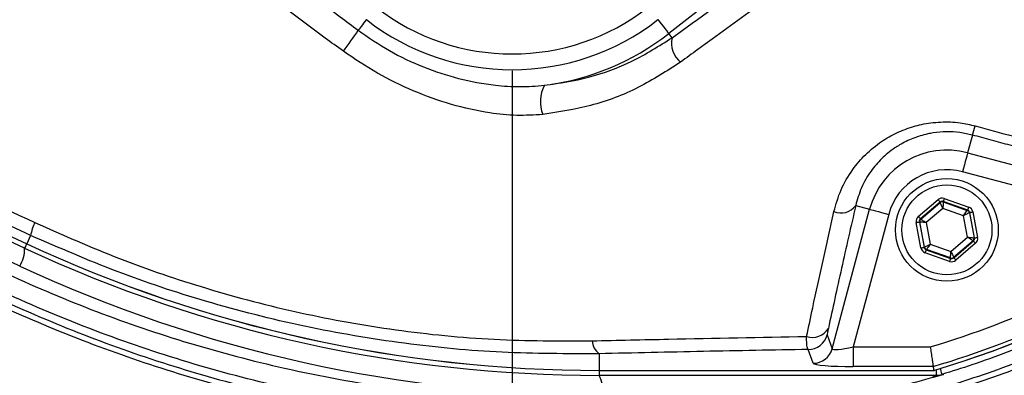
# Model space of a CAD drawing. Extents: x 0 to 9200, y 0 to 5940.
# Drawn here: x 3158 to 3283, y 1021 to 1066 of the extents above; entities that cross this region are included whole.
import ezdxf

# ---------------------------------------------------------------- set-up
doc = ezdxf.new("R2010")
doc.units = 0
doc.header["$LTSCALE"] = 5
doc.header["$MEASUREMENT"] = 0
doc.linetypes.add('GEN7', pattern=[15, 10, -2.5, 0, -2.5])
doc.layers.get('0').update_dxf_attribs({"linetype": 'CONTINUOUS'})
doc.layers.add('7', color=4, linetype='GEN7')
doc.styles.add('ISO', font='GENISO.SHX')
doc.dimstyles.new('GEN-ISO', dxfattribs={"dimtxt": 50, "dimasz": 50, "dimexe": 40, "dimexo": 1, "dimgap": 30, "dimtad": 0, "dimtih": 1, "dimtoh": 1, "dimdec": 1, "dimdsep": 46, "dimtxsty": 'ISO', "dimcen": 2, "dimclrd": 256, "dimclre": 256, "dimclrt": 2, "dimadec": 0, "dimazin": 0, "dimtp": 0.1, "dimtm": 0.1, "dimtfac": 0.05, "dimtdec": 1, "dimtix": 1, "dimtmove": 2, "dimatfit": 3, "dimfxl": 1, "dimtolj": 1, "dimarcsym": 0})

# ---------------------------------------------------------------- blocks, each defined once
blk = doc.blocks.new('*D25')
at = {"color": 3}
for p, q in [((3457.43, 1134.75), (3702.78, 1134.75)), ((3677.78, 1099.75), (3677.78, 919.03)), ((3207.18, 884.03), (3702.78, 884.03))]:
    blk.add_line(p, q, dxfattribs=at)
for points in [[(3671.94, 1099.75), (3683.61, 1099.75), (3677.78, 1134.75)], [(3671.94, 919.03), (3683.61, 919.03), (3677.78, 884.03)]]:
    blk.add_solid(points, dxfattribs=at)
at = {"color": 2, "insert": (3622.1, 1009.39), "char_height": 50, "attachment_point": 5, "rotation": 90, "style": 'ISO'}
blk.add_mtext('\\A1;251', dxfattribs=at)

msp = doc.modelspace()

# ---------------------------------------------------------------- linework, layer by layer
at = {"color": 7, "linetype": 'Continuous'}
for p, q in [((3260.441, 1080.138), (3240.248, 1064.373)), ((3240.656, 1063.851), (3240.248, 1064.373)), ((3158.743, 1037.178), (3118.681, 1055.859)), ((3119.344, 1056.243), (3159.008, 1037.747)), ((3278.654, 1051.513), (3278.053, 1049.27)), ((3278.053, 1049.27), (3308.831, 1041.023)), ((3304.736, 1039.536), (3277.407, 1046.858)), ((3158.12, 1034.912), (3135.637, 1045.397)), ((3271.816, 1041.19), (3274.31, 1043.325)), ((3274.57, 1043.022), (3272.077, 1040.886)), ((3272.13, 1040.867), (3274.58, 1042.966)), ((3274.58, 1042.966), (3274.57, 1043.022)), ((3274.963, 1043.095), (3274.973, 1043.039)), ((3278.059, 1042.004), (3274.963, 1043.095)), ((3274.973, 1043.039), (3278.016, 1041.967)), ((3275.096, 1043.472), (3278.192, 1042.381)), ((3260.918, 1024.435), (3265.654, 1042.111)), ((3268.065, 1041.465), (3263.564, 1024.666)), ((3263.893, 1042.583), (3265.654, 1042.111)), ((3274.925, 1042.208), (3272.826, 1040.41)), ((3277.533, 1041.289), (3274.925, 1042.208)), ((3278.016, 1041.967), (3278.059, 1042.004)), ((3278.32, 1041.7), (3278.276, 1041.663)), ((3278.276, 1041.663), (3278.869, 1038.492)), ((3278.923, 1038.473), (3278.32, 1041.7)), ((3278.713, 1041.774), (3279.316, 1038.546)), ((3272.153, 1037.208), (3271.55, 1040.435)), ((3271.997, 1040.49), (3271.944, 1040.509)), ((3271.944, 1040.509), (3272.547, 1037.282)), ((3272.59, 1037.319), (3271.997, 1040.49)), ((3272.077, 1040.886), (3272.13, 1040.867)), ((3272.826, 1040.41), (3273.334, 1037.692)), ((3278.04, 1038.572), (3277.533, 1041.289)), ((3159.005, 1037.74), (3159.008, 1037.747)), ((3159.501, 1038.803), (3159.008, 1037.747)), ((3275.941, 1036.773), (3278.04, 1038.572)), ((3278.736, 1038.115), (3276.286, 1036.016)), ((3276.296, 1035.96), (3278.79, 1038.096)), ((3279.05, 1037.792), (3276.556, 1035.656)), ((3278.79, 1038.096), (3278.736, 1038.115)), ((3278.869, 1038.492), (3278.923, 1038.473)), ((3272.547, 1037.282), (3272.59, 1037.319)), ((3275.77, 1035.509), (3272.674, 1036.601)), ((3272.85, 1037.015), (3272.807, 1036.978)), ((3272.807, 1036.978), (3275.903, 1035.886)), ((3275.893, 1035.942), (3272.85, 1037.015)), ((3273.334, 1037.692), (3275.941, 1036.773)), ((3275.903, 1035.886), (3275.893, 1035.942)), ((3276.286, 1036.016), (3276.296, 1035.96)), ((3260.3, 1026.187), (3260.918, 1024.435)), ((3258.506, 1022.59), (3257.889, 1024.342)), ((3263.564, 1024.666), (3273.328, 1024.666)), ((3263.564, 1024.666), (3263.564, 1022.176)), ((3231.433, 1023.8), (3231.433, 1021.691)), ((3231.433, 1021.691), (3273.76, 1021.691)), ((3231.433, 1021.683), (3231.433, 1021.691)), ((3231.433, 1021.683), (3231.433, 1021.063)), ((3273.69, 1022.176), (3263.564, 1022.176)), ((3274.077, 1021.777), (3274.077, 1021.063)), ((3274.077, 1021.063), (3231.433, 1021.063))]:
    msp.add_line(p, q, dxfattribs=at)
for points in [[(3201.993, 1066.135), (3201.977, 1066.113), (3201.805, 1065.893), (3201.637, 1065.679), (3201.477, 1065.473), (3201.325, 1065.278), (3201.183, 1065.097), (3201.054, 1064.931), (3200.939, 1064.784)], [(3238.873, 1066.135), (3238.999, 1065.973), (3239.273, 1065.622), (3239.528, 1065.295), (3239.755, 1065.005), (3239.946, 1064.76), (3240.095, 1064.569), (3240.197, 1064.438), (3240.248, 1064.373)], [(3278.053, 1049.27), (3278.035, 1049.203), (3277.995, 1049.051), (3277.933, 1048.821), (3277.853, 1048.521), (3277.756, 1048.16), (3277.647, 1047.753), (3277.529, 1047.314), (3277.407, 1046.858)], [(3274.31, 1043.325), (3274.36, 1043.267), (3274.408, 1043.21), (3274.453, 1043.158), (3274.492, 1043.113), (3274.524, 1043.075), (3274.549, 1043.046), (3274.564, 1043.028), (3274.57, 1043.022)], [(3274.925, 1042.208), (3274.859, 1042.354), (3274.795, 1042.495), (3274.736, 1042.625), (3274.684, 1042.739), (3274.641, 1042.834), (3274.608, 1042.904), (3274.588, 1042.949), (3274.58, 1042.966)], [(3274.973, 1043.039), (3274.972, 1043.021), (3274.97, 1042.972), (3274.965, 1042.894), (3274.959, 1042.791), (3274.952, 1042.665), (3274.944, 1042.523), (3274.935, 1042.369), (3274.925, 1042.208)], [(3275.096, 1043.472), (3275.07, 1043.4), (3275.046, 1043.33), (3275.023, 1043.265), (3275.003, 1043.208), (3274.986, 1043.161), (3274.974, 1043.126), (3274.966, 1043.104), (3274.963, 1043.095)], [(3265.654, 1042.111), (3265.721, 1042.093), (3265.872, 1042.053), (3266.103, 1041.991), (3266.403, 1041.91), (3266.763, 1041.814), (3267.171, 1041.705), (3267.61, 1041.587), (3268.065, 1041.465)], [(3277.533, 1041.289), (3277.626, 1041.42), (3277.716, 1041.546), (3277.799, 1041.662), (3277.872, 1041.764), (3277.932, 1041.849), (3277.977, 1041.912), (3278.005, 1041.952), (3278.016, 1041.967)], [(3278.276, 1041.663), (3278.26, 1041.655), (3278.216, 1041.633), (3278.147, 1041.598), (3278.054, 1041.551), (3277.942, 1041.495), (3277.814, 1041.431), (3277.676, 1041.361), (3277.533, 1041.289)], [(3278.192, 1042.381), (3278.167, 1042.308), (3278.142, 1042.238), (3278.119, 1042.173), (3278.099, 1042.117), (3278.083, 1042.07), (3278.07, 1042.034), (3278.062, 1042.012), (3278.059, 1042.004)], [(3278.32, 1041.7), (3278.328, 1041.702), (3278.351, 1041.706), (3278.388, 1041.713), (3278.437, 1041.722), (3278.496, 1041.733), (3278.564, 1041.746), (3278.637, 1041.759), (3278.713, 1041.774)], [(3271.55, 1040.435), (3271.626, 1040.449), (3271.699, 1040.463), (3271.767, 1040.476), (3271.826, 1040.487), (3271.875, 1040.496), (3271.912, 1040.503), (3271.935, 1040.507), (3271.944, 1040.509)], [(3271.816, 1041.19), (3271.867, 1041.131), (3271.915, 1041.075), (3271.96, 1041.023), (3271.999, 1040.977), (3272.031, 1040.939), (3272.055, 1040.911), (3272.071, 1040.893), (3272.077, 1040.886)], [(3272.826, 1040.41), (3272.666, 1040.425), (3272.512, 1040.44), (3272.37, 1040.454), (3272.245, 1040.466), (3272.142, 1040.476), (3272.064, 1040.483), (3272.016, 1040.488), (3271.997, 1040.49)], [(3272.13, 1040.867), (3272.146, 1040.857), (3272.187, 1040.83), (3272.252, 1040.787), (3272.338, 1040.73), (3272.443, 1040.661), (3272.562, 1040.583), (3272.692, 1040.498), (3272.826, 1040.41)], [(3159.005, 1037.74), (3158.915, 1037.548), (3158.841, 1037.389), (3158.787, 1037.273), (3158.754, 1037.202), (3158.743, 1037.178)], [(3278.04, 1038.572), (3278.2, 1038.556), (3278.354, 1038.542), (3278.496, 1038.528), (3278.621, 1038.516), (3278.724, 1038.506), (3278.802, 1038.498), (3278.851, 1038.494), (3278.869, 1038.492)], [(3278.736, 1038.115), (3278.721, 1038.125), (3278.68, 1038.152), (3278.615, 1038.194), (3278.528, 1038.251), (3278.423, 1038.32), (3278.304, 1038.399), (3278.175, 1038.484), (3278.04, 1038.572)], [(3278.79, 1038.096), (3278.795, 1038.089), (3278.811, 1038.071), (3278.835, 1038.043), (3278.867, 1038.005), (3278.907, 1037.959), (3278.951, 1037.907), (3279, 1037.851), (3279.05, 1037.792)], [(3278.923, 1038.473), (3278.931, 1038.475), (3278.954, 1038.479), (3278.991, 1038.486), (3279.04, 1038.495), (3279.099, 1038.506), (3279.167, 1038.519), (3279.24, 1038.532), (3279.316, 1038.546)], [(3272.153, 1037.208), (3272.229, 1037.222), (3272.302, 1037.236), (3272.37, 1037.248), (3272.429, 1037.26), (3272.478, 1037.269), (3272.515, 1037.276), (3272.538, 1037.28), (3272.547, 1037.282)], [(3272.59, 1037.319), (3272.606, 1037.327), (3272.65, 1037.349), (3272.72, 1037.384), (3272.812, 1037.43), (3272.924, 1037.487), (3273.052, 1037.551), (3273.19, 1037.62), (3273.334, 1037.692)], [(3272.807, 1036.978), (3272.804, 1036.969), (3272.796, 1036.947), (3272.784, 1036.912), (3272.767, 1036.865), (3272.747, 1036.808), (3272.724, 1036.743), (3272.7, 1036.673), (3272.674, 1036.601)], [(3273.334, 1037.692), (3273.24, 1037.562), (3273.151, 1037.436), (3273.068, 1037.32), (3272.995, 1037.217), (3272.934, 1037.133), (3272.889, 1037.07), (3272.861, 1037.03), (3272.85, 1037.015)], [(3275.893, 1035.942), (3275.894, 1035.961), (3275.897, 1036.01), (3275.901, 1036.087), (3275.907, 1036.191), (3275.914, 1036.316), (3275.923, 1036.459), (3275.932, 1036.613), (3275.941, 1036.773)], [(3275.941, 1036.773), (3276.007, 1036.627), (3276.071, 1036.487), (3276.131, 1036.357), (3276.183, 1036.242), (3276.226, 1036.148), (3276.258, 1036.077), (3276.278, 1036.033), (3276.286, 1036.016)], [(3275.903, 1035.886), (3275.9, 1035.878), (3275.892, 1035.856), (3275.88, 1035.821), (3275.863, 1035.774), (3275.843, 1035.717), (3275.821, 1035.652), (3275.796, 1035.582), (3275.77, 1035.509)], [(3276.296, 1035.96), (3276.302, 1035.953), (3276.317, 1035.935), (3276.342, 1035.907), (3276.374, 1035.869), (3276.413, 1035.823), (3276.458, 1035.771), (3276.506, 1035.715), (3276.556, 1035.656)], [(3274.573, 1021.926), (3274.604, 1021.822), (3274.671, 1021.601), (3274.725, 1021.422), (3274.765, 1021.289), (3274.791, 1021.204), (3274.801, 1021.171)]]:
    msp.add_lwpolyline(points, dxfattribs=at)
for centre, radius in [((3220.433, 1134.754), 162.5), ((3220.433, 1134.754), 160), ((3275.433, 1039.491), 6.5), ((3275.433, 1039.491), 5.7)]:
    msp.add_circle(centre, radius, dxfattribs=at)
for centre, radius, start, end in [((3220.433, 1134.754), 162.5, 90, 270), ((3220.433, 1134.754), 162.5, 270, 0), ((3240.433, 1134.754), 117.88, 286.42398, 346.18439), ((3240.433, 1134.754), 117.872, 286.42368, 345.84682), ((3220.433, 1089.754), 27.965, 232.02013, 307.97987), ((3220.433, 1089.754), 29.964, 232.02013, 307.97987), ((3168.22, 1085.787), 38.88, 322.51407, 327.30297), ((3220.433, 1089.754), 32.2, 277.27671, 307.97987), ((3243.65, 1063.161), 3.072, 167.01743, 231.37883), ((3228.428, 1055.732), 4.435, 152.01616, 201.41156), ((3269.013, 1055.212), 10.326, 339.00865, 345.76329), ((3275.433, 1039.491), 10.124, 75, 165), ((3275.433, 1039.491), 7.628, 75, 165), ((3274.841, 1042.662), 0.4, 70.59384, 130.57282), ((3262.022, 1043.948), 2.316, 247.47016, 323.8778), ((3277.883, 1041.59), 0.4, 10.59368, 70.57302), ((3166.391, 1037.437), 7.025, 154.73739, 168.78498), ((3272.391, 1040.563), 0.4, 130.59644, 190.57181), ((3240.433, 1134.754), 114.897, 286.63647, 304.03209), ((3231.433, 1193.063), 171.38, 245, 270), ((3231.433, 1193.063), 171.372, 245, 270), ((3278.476, 1038.418), 0.4, 310.595, 10.57224), ((3154.832, 1037.034), 3.914, 327.16938, 2.10927), ((3231.433, 1193.063), 172, 245, 270), ((3272.983, 1037.392), 0.4, 190.59529, 250.5728), ((3240.433, 1134.754), 117.387, 286.4578, 304.03209), ((3276.026, 1036.32), 0.4, 250.59518, 310.57168), ((3231.867, 1193.063), 174.5, 245, 270), ((3258.444, 1028.158), 2.29, 250.58275, 330.16916), ((3232.885, 1025.65), 2.352, 185.39045, 231.88336), ((3257.884, 1026.848), 2.506, 270.12065, 344.69729), ((3258.501, 1025.096), 2.506, 270.12061, 344.6971), ((3227.942, 1019.169), 3.971, 351.22057, 28.48159), ((3274.204, 1020.087), 0.976, 90.89305, 125.6693), ((3274.077, 1023.549), 2.486, 270.00142, 286.92934)]:
    msp.add_arc(centre, radius, start, end, dxfattribs=at)
for centre, major_axis, ratio, start_param, end_param in [((3274.83, 1042.718), (0.147, -0.787), 0.9997969, 2.6180818, 3.6651035), ((3274.83, 1042.718), (-0.074, 0.393), 0.9993911, 5.7596745, 6.8066962), ((3277.926, 1041.626), (0.304, 0.26), 0.9993911, 5.7596745, 6.8066962), ((3277.926, 1041.626), (-0.608, -0.521), 0.9997969, 2.6180818, 3.6651035), ((3272.337, 1040.582), (0.755, -0.266), 0.9997969, 2.6180818, 3.6651035), ((3272.337, 1040.582), (0.377, -0.133), 0.9993911, 2.6180818, 3.6651035), ((3278.529, 1038.4), (0.377, -0.133), 0.9993911, 5.7596745, 6.8066962), ((3278.529, 1038.4), (-0.755, 0.266), 0.9997969, 2.6180818, 3.6651035), ((3272.94, 1037.355), (0.608, 0.521), 0.9997969, 2.6180818, 3.6651035), ((3272.94, 1037.355), (0.304, 0.26), 0.9993911, 2.6180818, 3.6651035), ((3276.036, 1036.264), (-0.147, 0.787), 0.9997969, 2.6180818, 3.6651035), ((3276.036, 1036.264), (-0.074, 0.393), 0.9993911, 2.6180818, 3.6651035), ((3263.681, 1025.104), (2.762, 0.679), 0.1399213, 3.1171702, 4.6356066), ((3263.681, 1022.613), (5.178, 0.01), 0.0844639, 3.17115, 4.6895864)]:
    msp.add_ellipse(centre, major_axis=major_axis, ratio=ratio, start_param=start_param, end_param=end_param, dxfattribs=at)
for points, knots in [([(3094.266, 914.304), (3097.983, 912.476), (3105.435, 908.812), (3118.565, 903.482), (3133.648, 898.403), (3150.744, 894.022), (3168.13, 890.848), (3185.676, 888.885), (3203.26, 888.135), (3220.45, 888.587), (3237.168, 890.152), (3253.361, 892.743), (3269.3, 896.382), (3284.925, 901.06), (3300.481, 906.883), (3315.877, 913.915), (3330.999, 922.22), (3345.478, 931.604), (3359.244, 942.004), (3372.224, 953.358), (3384.116, 965.371), (3394.907, 977.925), (3404.596, 990.915), (3413.332, 1004.539), (3421.071, 1018.73), (3427.926, 1033.705), (3433.8, 1049.418), (3438.586, 1065.809), (3442.142, 1082.482), (3444.438, 1099.346), (3445.442, 1116.309), (3445.145, 1132.954), (3443.658, 1149.187), (3441.08, 1164.935), (3437.401, 1180.441), (3432.64, 1195.624), (3426.654, 1210.807), (3419.358, 1225.866), (3410.675, 1240.646), (3400.869, 1254.674), (3390.012, 1267.87), (3378.174, 1280.151), (3365.426, 1291.436), (3352.402, 1301.22), (3339.285, 1309.576), (3326.24, 1316.617), (3312.749, 1322.71), (3298.888, 1327.833), (3284.733, 1331.968), (3270.362, 1335.095), (3255.851, 1337.189), (3245.648, 1337.931), (3240.316, 1338.093), (3239.848, 1338.107)], [0, 0, 0, 0, 0.0152043, 0.0304766, 0.0519918, 0.0735879, 0.0952181, 0.1168278, 0.1383597, 0.1597898, 0.1799121, 0.199963, 0.2199529, 0.2398934, 0.2597984, 0.2808898, 0.3019827, 0.3230821, 0.3441813, 0.3652716, 0.3863431, 0.4061866, 0.426002, 0.4457893, 0.4655524, 0.4852925, 0.5062018, 0.5270803, 0.5479247, 0.5687341, 0.5895116, 0.6102639, 0.6298093, 0.6493317, 0.668827, 0.6882909, 0.7077209, 0.7287104, 0.7496658, 0.7705895, 0.7914793, 0.8123316, 0.833144, 0.8539177, 0.8720701, 0.8902039, 0.9083167, 0.9264021, 0.9444507, 0.9624528, 0.980399, 0.9982826, 1, 1, 1, 1]), ([(3312.714, 1037.497), (3310.14, 1035.683), (3304.991, 1032.055), (3296.507, 1027.248), (3287.4, 1022.99), (3277.665, 1019.442), (3267.678, 1016.706), (3256.408, 1014.653), (3243.854, 1013.403), (3230.037, 1013.015), (3216.188, 1013.676), (3203.008, 1015.305), (3190.567, 1017.782), (3178.882, 1020.926), (3167.43, 1024.823), (3156.301, 1029.437), (3145.492, 1034.78), (3135.058, 1040.858), (3125.022, 1047.636), (3115.486, 1055.033), (3106.503, 1062.989), (3098.996, 1070.598), (3092.757, 1077.623), (3087.677, 1084.011), (3083.072, 1090.784), (3079.037, 1098.148), (3075.742, 1106.115), (3073.205, 1114.559), (3071.542, 1123.262), (3070.816, 1132.116), (3071.005, 1141.003), (3072.032, 1149.218), (3073.701, 1156.679), (3075.791, 1163.381), (3078.488, 1170.088), (3081.894, 1176.679), (3085.991, 1183.083), (3090.528, 1189.141), (3096.684, 1196.427), (3104.672, 1204.807), (3114.803, 1213.962), (3125.645, 1222.381), (3137.062, 1229.944), (3149.012, 1236.596), (3161.407, 1242.335), (3174.238, 1247.159), (3186.976, 1250.889), (3199.516, 1253.581), (3211.767, 1255.356), (3224.094, 1256.312), (3235.737, 1256.413), (3246.64, 1255.864), (3256.795, 1254.769), (3266.83, 1252.986), (3276.665, 1250.416), (3286.231, 1246.991), (3295.48, 1242.786), (3304.356, 1237.823), (3309.986, 1234.028), (3312.71, 1232.013), (3312.714, 1232.011)], [0, 0, 0, 0, 0.0153324, 0.0306649, 0.0474817, 0.0643589, 0.0812396, 0.0980612, 0.1203814, 0.1427794, 0.1651732, 0.1874877, 0.2069204, 0.226431, 0.2459711, 0.2654874, 0.2849247, 0.3047184, 0.3245814, 0.3444729, 0.3643453, 0.3841469, 0.3977646, 0.4114191, 0.4250318, 0.4385924, 0.4528686, 0.4671882, 0.4814616, 0.4957391, 0.510063, 0.5243405, 0.5357247, 0.547132, 0.5585172, 0.5710778, 0.5836843, 0.5963241, 0.6089301, 0.6314917, 0.65412, 0.6767429, 0.6992972, 0.7213969, 0.7435711, 0.7657408, 0.7878344, 0.8077273, 0.8276775, 0.8476291, 0.8675236, 0.8841218, 0.9007592, 0.9173794, 0.9339541, 0.9504315, 0.9669666, 0.9835012, 0.9999779, 1, 1, 1, 1]), ([(3313.591, 1230.423), (3313.203, 1230.715), (3310.133, 1233.03), (3304.148, 1237.07), (3295.347, 1242.013), (3286.174, 1246.203), (3276.672, 1249.626), (3266.888, 1252.202), (3256.888, 1253.997), (3246.767, 1255.104), (3235.883, 1255.669), (3224.245, 1255.582), (3211.91, 1254.635), (3199.651, 1252.863), (3187.105, 1250.167), (3174.365, 1246.427), (3161.537, 1241.586), (3149.147, 1235.826), (3137.215, 1229.15), (3125.823, 1221.565), (3115.017, 1213.126), (3104.926, 1203.953), (3096.992, 1195.577), (3090.901, 1188.327), (3086.436, 1182.335), (3082.405, 1176.006), (3079.06, 1169.502), (3076.417, 1162.895), (3074.372, 1156.306), (3072.739, 1148.971), (3071.734, 1140.896), (3071.55, 1132.161), (3072.26, 1123.458), (3073.887, 1114.903), (3076.369, 1106.601), (3079.599, 1098.75), (3083.565, 1091.477), (3088.105, 1084.77), (3093.113, 1078.442), (3099.291, 1071.446), (3106.748, 1063.84), (3115.699, 1055.867), (3125.206, 1048.451), (3135.216, 1041.655), (3145.632, 1035.558), (3156.431, 1030.195), (3167.559, 1025.563), (3179.011, 1021.653), (3190.701, 1018.502), (3203.147, 1016.023), (3216.332, 1014.399), (3230.187, 1013.751), (3244.009, 1014.159), (3256.541, 1015.431), (3267.761, 1017.499), (3277.673, 1020.235), (3287.332, 1023.776), (3296.583, 1028.121), (3305.403, 1033.17), (3310.861, 1037.113), (3313.591, 1039.084)], [0, 0, 0, 0, 0.0023641, 0.0187204, 0.0351339, 0.0515478, 0.0679047, 0.0844272, 0.1009951, 0.1175802, 0.1341261, 0.1540311, 0.1739937, 0.193955, 0.2138582, 0.2359559, 0.2581304, 0.2803095, 0.3024134, 0.3249403, 0.3475364, 0.3701378, 0.3926723, 0.4051279, 0.4176165, 0.4300719, 0.4424821, 0.4536741, 0.4648877, 0.4760786, 0.4901109, 0.5041886, 0.5182208, 0.5322518, 0.546328, 0.5603617, 0.5737809, 0.5872515, 0.6007636, 0.6142396, 0.6340211, 0.6538739, 0.6737458, 0.693589, 0.7133625, 0.7328069, 0.7523311, 0.7718794, 0.7913979, 0.8108375, 0.8331585, 0.8555596, 0.877965, 0.9002916, 0.9169974, 0.9337616, 0.9505222, 0.9672231, 0.9836116, 1, 1, 1, 1]), ([(3274.801, 1248.336), (3277.35, 1247.51), (3282.449, 1245.857), (3290.643, 1242.404), (3299.324, 1237.953), (3308.295, 1232.274), (3316.735, 1225.833), (3324.415, 1218.81), (3331.305, 1211.278), (3337.428, 1203.342), (3342.869, 1194.925), (3347.597, 1186.062), (3351.552, 1176.79), (3354.722, 1167.174), (3357.074, 1157.325), (3358.576, 1147.358), (3359.207, 1137.332), (3358.995, 1127.312), (3357.952, 1117.344), (3356.08, 1107.509), (3353.365, 1097.873), (3349.849, 1088.488), (3345.566, 1079.427), (3340.543, 1070.766), (3334.792, 1062.572), (3328.367, 1054.879), (3321.327, 1047.746), (3313.338, 1040.912), (3304.894, 1034.934), (3296.095, 1029.807), (3287.511, 1025.694), (3280.354, 1022.913), (3276.066, 1021.568), (3274.801, 1021.171)], [0, 0, 0, 0, 0.02652596, 0.05305201, 0.0879563, 0.1230006, 0.15804496, 0.19294936, 0.22591506, 0.25899865, 0.29208222, 0.32504799, 0.35834824, 0.39176996, 0.42519162, 0.4584918, 0.49145621, 0.5245384, 0.55762048, 0.59058472, 0.62354904, 0.65663111, 0.68971304, 0.72267712, 0.75564156, 0.78872374, 0.82180578, 0.85476999, 0.89270465, 0.92407742, 0.9555008, 0.98687358, 1, 1, 1, 1]), ([(3094.265, 914.305), (3098.98, 912.006), (3108.416, 907.407), (3123.139, 901.797), (3138.014, 897.151), (3153.012, 893.514), (3168.058, 890.813), (3183.253, 889.017), (3198.515, 888.126), (3213.364, 888.146), (3227.754, 888.998), (3241.658, 890.595), (3256.249, 893.096), (3271.463, 896.69), (3287.197, 901.544), (3302.588, 907.448), (3317.524, 914.374), (3331.859, 922.281), (3345.542, 931.143), (3358.564, 940.879), (3370.918, 951.477), (3382.521, 962.867), (3393.297, 974.981), (3403.178, 987.813), (3412.135, 1001.311), (3420.15, 1015.412), (3427.167, 1030.014), (3433.263, 1045.372), (3437.947, 1060.237), (3441.431, 1074.484), (3443.84, 1087.67), (3445.533, 1100.972), (3445.989, 1109.892), (3446.217, 1114.348)], [0, 0, 0, 0, 0.0327244, 0.0654915, 0.0982242, 0.1299425, 0.1617468, 0.193582, 0.22539, 0.2571115, 0.2862067, 0.315324, 0.3444184, 0.3785598, 0.4128216, 0.4471191, 0.4813709, 0.5155038, 0.5492157, 0.5830441, 0.6169112, 0.6507381, 0.6844489, 0.7180308, 0.7517358, 0.785483, 0.8191889, 0.8527715, 0.8885323, 0.9163765, 0.9442686, 0.9721586, 1, 1, 1, 1]), ([(3448.662, 1112.839), (3448.297, 1107.014), (3447.565, 1095.349), (3444.768, 1078.014), (3440.781, 1060.926), (3435.636, 1044.575), (3429.458, 1029.013), (3422.365, 1014.253), (3414.264, 1000), (3405.21, 986.356), (3395.224, 973.387), (3384.334, 961.145), (3372.61, 949.637), (3360.127, 938.928), (3346.97, 929.09), (3333.144, 920.136), (3318.66, 912.146), (3303.569, 905.148), (3288.019, 899.182), (3272.121, 894.277), (3256.751, 890.646), (3242.013, 888.12), (3227.972, 886.508), (3213.439, 885.647), (3198.443, 885.627), (3183.031, 886.527), (3167.687, 888.341), (3152.492, 891.068), (3137.342, 894.743), (3122.31, 899.438), (3107.427, 905.11), (3097.889, 909.759), (3093.123, 912.083)], [0, 0, 0, 0, 0.03613746, 0.07237958, 0.10862641, 0.14477032, 0.17846345, 0.21228023, 0.24613855, 0.27995446, 0.31364686, 0.34745638, 0.3813824, 0.4153487, 0.44927613, 0.48308685, 0.5173182, 0.55166881, 0.58606522, 0.62042584, 0.6546656, 0.68383058, 0.71301849, 0.74218423, 0.77398021, 0.8058629, 0.83777295, 0.86965194, 0.90144479, 0.9342877, 0.96716524, 1, 1, 1, 1]), ([(3180.668, 1080.448), (3184.017, 1077.807), (3189.984, 1073.104), (3196.767, 1067.916), (3200.185, 1065.35), (3200.939, 1064.784)], [0, 0, 0, 0, 0.4994122, 0.8896047, 1, 1, 1, 1]), ([(3240.656, 1063.851), (3244.071, 1066.304), (3250.908, 1071.215), (3257.913, 1076.326), (3261.419, 1078.884)], [0, 0, 0, 0, 0.4994288, 1, 1, 1, 1]), ([(3199.071, 1062.126), (3198.302, 1062.686), (3194.817, 1065.225), (3187.94, 1070.428), (3181.959, 1075.233), (3178.602, 1077.93)], [0, 0, 0, 0, 0.11049044, 0.50071598, 1, 1, 1, 1]), ([(3262.58, 1076.028), (3261.321, 1075.098), (3255.024, 1070.446), (3248.075, 1065.362), (3242.458, 1061.287), (3241.732, 1060.76)], [0, 0, 0, 0, 0.1786772, 0.8937826, 1, 1, 1, 1]), ([(3200.939, 1064.784), (3202.234, 1063.892), (3204.847, 1062.092), (3209.142, 1060.071), (3213.65, 1058.573), (3217.764, 1057.82), (3221.418, 1057.578), (3223.476, 1057.734), (3224.512, 1057.813)], [0, 0, 0, 0, 0.1870339, 0.37737566, 0.56272881, 0.75168744, 0.87505894, 1, 1, 1, 1]), ([(3224.512, 1057.813), (3226.398, 1058.098), (3230.268, 1058.682), (3235.74, 1060.727), (3239.002, 1062.8), (3240.656, 1063.851)], [0, 0, 0, 0, 0.3191342, 0.6548487, 1, 1, 1, 1]), ([(3224.299, 1054.113), (3223.204, 1054.05), (3220.992, 1053.921), (3217.097, 1054.322), (3212.68, 1055.303), (3207.911, 1057.039), (3203.303, 1059.276), (3200.489, 1061.171), (3199.071, 1062.126)], [0, 0, 0, 0, 0.1253891, 0.2532269, 0.437915, 0.6266138, 0.8119236, 1, 1, 1, 1]), ([(3241.732, 1060.76), (3239.998, 1059.635), (3236.483, 1057.354), (3230.575, 1055.085), (3226.338, 1054.429), (3224.299, 1054.113)], [0, 0, 0, 0, 0.3354527, 0.68025, 1, 1, 1, 1]), ([(3120.325, 1058.696), (3123.295, 1057.354), (3131.33, 1053.723), (3144.576, 1047.657), (3154.876, 1042.846), (3160.038, 1040.435)], [0, 0, 0, 0, 0.2263464, 0.6122998, 1, 1, 1, 1]), ([(3275.018, 1021.172), (3271.978, 1020.314), (3265.897, 1018.598), (3255.38, 1016.748), (3243.563, 1015.474), (3230.46, 1015.024), (3217.343, 1015.528), (3204.312, 1016.981), (3191.645, 1019.348), (3179.388, 1022.584), (3167.566, 1026.606), (3156.044, 1031.443), (3144.967, 1037.032), (3134.556, 1043.252), (3124.769, 1049.961), (3118.731, 1054.883), (3115.713, 1057.344)], [0, 0, 0, 0, 0.0557723, 0.1115551, 0.1885529, 0.265855, 0.3432604, 0.420562, 0.4975594, 0.5709068, 0.6444311, 0.7179541, 0.7912998, 0.8630622, 0.9315312, 1, 1, 1, 1]), ([(3159.501, 1038.803), (3156.172, 1040.33), (3149.515, 1043.384), (3139.536, 1047.9), (3129.572, 1052.369), (3122.968, 1055.293), (3119.666, 1056.755)], [0, 0, 0, 0, 0.2490341, 0.4980753, 0.7490351, 1, 1, 1, 1]), ([(3261.135, 1041.809), (3261.399, 1042.737), (3261.927, 1044.591), (3263.343, 1047.031), (3265.098, 1049.094), (3266.998, 1050.66), (3269.059, 1051.84), (3270.794, 1052.506), (3272.651, 1052.979), (3274.625, 1053.227), (3276.944, 1053.151), (3278.39, 1052.818), (3279.023, 1052.672)], [0, 0, 0, 0, 0.137549, 0.2750063, 0.3886397, 0.5021809, 0.5955118, 0.6887805, 0.7303735, 0.8274646, 0.9244972, 1, 1, 1, 1]), ([(3279.023, 1052.672), (3280.63, 1052.234), (3287.063, 1050.481), (3293.479, 1048.717), (3298.292, 1047.394)], [0, 0, 0, 0, 0.2498619, 1, 1, 1, 1]), ([(3278.654, 1051.513), (3278.13, 1051.632), (3276.492, 1052.003), (3274.545, 1051.946), (3272.584, 1051.583), (3271.111, 1051.128), (3269.759, 1050.463), (3268.416, 1049.611), (3267.121, 1048.544), (3265.681, 1046.846), (3264.528, 1044.849), (3264.105, 1043.338), (3263.893, 1042.583)], [0, 0, 0, 0, 0.0732471, 0.228673, 0.2623426, 0.3569848, 0.4517203, 0.488936, 0.6037085, 0.7185903, 0.8592436, 1, 1, 1, 1]), ([(3135.637, 1045.397), (3138.976, 1043.346), (3145.786, 1039.165), (3156.568, 1033.765), (3167.875, 1028.987), (3179.564, 1025.006), (3192.095, 1021.701), (3205.37, 1019.25), (3219.449, 1017.816), (3233.728, 1017.446), (3243.293, 1018.191), (3248.075, 1018.563)], [0, 0, 0, 0, 0.09951707, 0.20290225, 0.30628783, 0.4116929, 0.51709817, 0.63627774, 0.75545758, 0.87772879, 1, 1, 1, 1]), ([(3257.683, 1025.998), (3257.94, 1027.203), (3258.605, 1030.326), (3259.744, 1035.564), (3260.671, 1039.726), (3261.135, 1041.809)], [0, 0, 0, 0, 0.2389549, 0.619056, 1, 1, 1, 1]), ([(3263.893, 1042.583), (3263.285, 1039.898), (3262.066, 1034.518), (3260.976, 1029.521), (3260.431, 1027.019)], [0, 0, 0, 0, 0.4990441, 1, 1, 1, 1]), ([(3160.038, 1040.435), (3163.581, 1038.86), (3170.688, 1035.702), (3181.944, 1031.889), (3193.634, 1028.828), (3205.811, 1026.669), (3218.167, 1025.419), (3226.418, 1025.426), (3230.543, 1025.429)], [0, 0, 0, 0, 0.1581468, 0.3172014, 0.4852165, 0.6532206, 0.8266058, 1, 1, 1, 1]), ([(3231.433, 1023.8), (3227.346, 1023.796), (3219.173, 1023.789), (3206.694, 1024.982), (3194.134, 1027.116), (3181.978, 1030.218), (3170.379, 1034.065), (3163.134, 1037.221), (3159.501, 1038.803)], [0, 0, 0, 0, 0.16833494, 0.33666175, 0.51007001, 0.68348725, 0.84129551, 1, 1, 1, 1]), ([(3260.431, 1027.019), (3260.423, 1026.984), (3260.373, 1026.749), (3260.299, 1026.363), (3260.3, 1026.247), (3260.3, 1026.187)], [0, 0, 0, 0, 0.07601213, 0.51641705, 1, 1, 1, 1]), ([(3230.543, 1025.429), (3233.767, 1025.505), (3242.754, 1025.717), (3251.85, 1025.888), (3257.683, 1025.998)], [0, 0, 0, 0, 0.35865406, 1, 1, 1, 1]), ([(3257.889, 1024.342), (3257.828, 1024.462), (3257.711, 1024.688), (3257.678, 1025.458), (3257.682, 1025.929), (3257.683, 1025.998)], [0, 0, 0, 0, 0.4867013, 0.9247579, 1, 1, 1, 1]), ([(3257.889, 1024.342), (3253.457, 1024.261), (3244.587, 1024.099), (3235.819, 1023.9), (3231.433, 1023.8)], [0, 0, 0, 0, 0.499735, 1, 1, 1, 1]), ([(3273.328, 1024.666), (3273.329, 1024.66), (3273.346, 1024.542), (3273.404, 1024.144), (3273.499, 1023.492), (3273.597, 1022.819), (3273.668, 1022.33), (3273.683, 1022.227), (3273.69, 1022.176)], [0, 0, 0, 0, 0.0050326, 0.096798, 0.3249209, 0.5507564, 0.7753559, 1, 1, 1, 1]), ([(3275.018, 1021.172), (3275.013, 1021.171), (3274.562, 1021.038), (3274.096, 1020.959), (3273.635, 1020.88)], [0, 0, 0, 0, 0.0096019, 1, 1, 1, 1]), ([(3274.188, 1021.063), (3274.157, 1021.063), (3274.12, 1021.063), (3274.083, 1021.063), (3274.077, 1021.063)], [0, 0, 0, 0, 0.8429802, 1, 1, 1, 1]), ([(3274.188, 1021.063), (3274.467, 1021.082), (3274.749, 1021.1), (3275.015, 1021.171), (3275.018, 1021.172)], [0, 0, 0, 0, 0.9903927, 1, 1, 1, 1])]:
    msp.add_open_spline(points, degree=3, knots=knots, dxfattribs=at)
for points in [[(3119.342, 1056.235), (3159.005, 1037.74)], [(3297.834, 1046.316), (3278.654, 1051.513)], [(3231.433, 1021.683), (3273.874, 1021.683)], [(3273.69, 1022.176), (3273.76, 1021.691)], [(3273.76, 1021.689), (3273.76, 1021.691)], [(3274.801, 1021.171), (3275.018, 1021.172)]]:
    msp.add_open_spline(points, degree=1, dxfattribs=at)
at = {"layer": '7'}
msp.add_line((3220.433, 1134.754), (3220.433, 875.683), dxfattribs=at)

# ---------------------------------------------------------------- dimensions: what is measured, and where the dimension line sits
dim = msp.add_linear_dim(base=(3677.775, 884.03), p1=(3456.433, 1134.754), p2=(3206.18, 884.03), angle=90, dimstyle='GEN-ISO', override={"dimasz": 35, "dimexe": 25, "dimtad": 1, "dimtih": 0, "dimtoh": 0, "dimdec": 0, "dimclrd": 3, "dimclre": 3, "dimadec": 2, "dimazin": 2, "dimlwd": 25, "dimlwe": 25})
dim.commit()
dim.dimension.update_dxf_attribs({"geometry": '*D25', "text_midpoint": (3622.103, 1009.392)})

doc.saveas('drawing.dxf')
